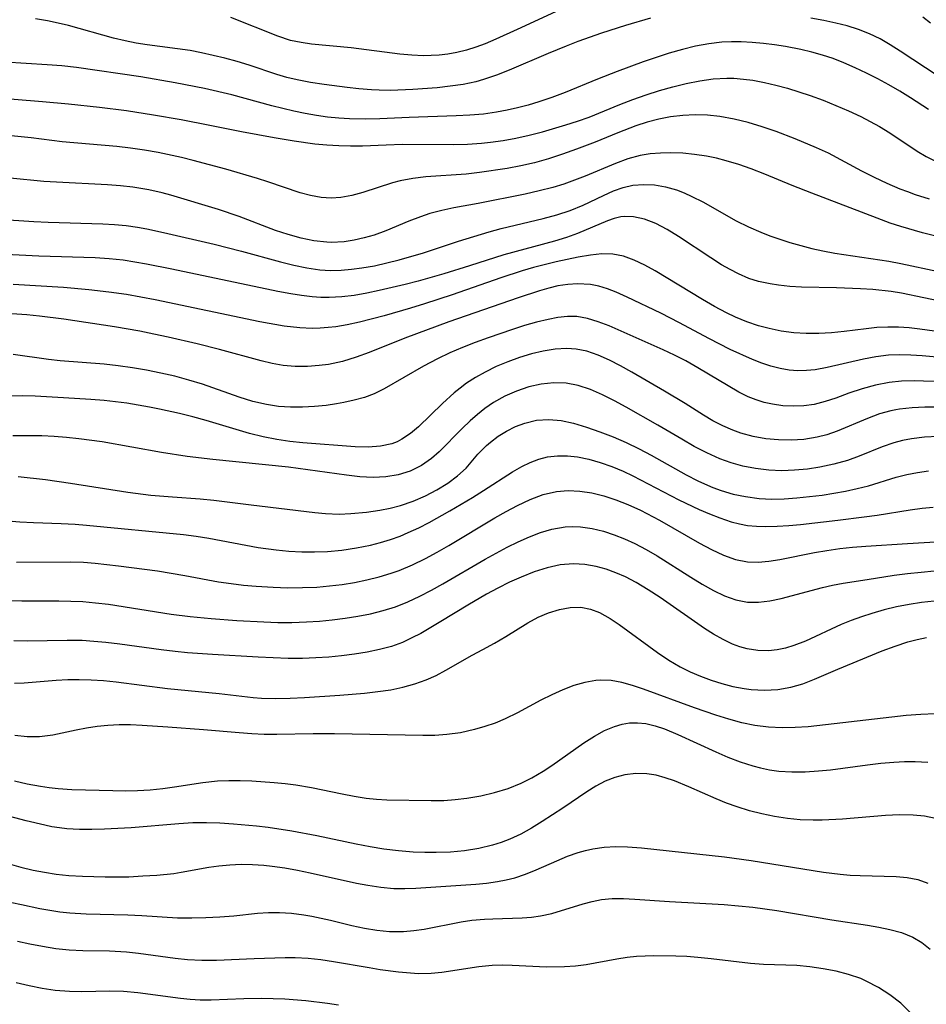
# Model space of a CAD drawing. Extents: x 2081422 to 2084975, y 3167873 to 3174705.
# Drawn here: x 2082064 to 2082184, y 3169984 to 3170115 of the extents above; entities that cross this region are included whole.
import ezdxf

# ---------------------------------------------------------------- set-up
doc = ezdxf.new("R2010")
doc.units = 0

msp = doc.modelspace()

# ---------------------------------------------------------------- linework, layer by layer
at = {"layer": 'Unknown_Line_Type', "color": 0}
for points in [[(2082135.9, 3170116.23, 2564), (2082130.23, 3170113.59, 2564), (2082127.42, 3170112.32, 2564), (2082126.01, 3170111.73, 2564), (2082124.76, 3170111.28, 2564), (2082123.51, 3170110.88, 2564), (2082122.24, 3170110.57, 2564), (2082121.07, 3170110.36, 2564), (2082119.88, 3170110.22, 2564), (2082118.86, 3170110.15, 2564), (2082117.83, 3170110.12, 2564), (2082116.26, 3170110.19, 2564), (2082114.68, 3170110.33, 2564), (2082108.25, 3170111.17, 2564), (2082102.99, 3170111.67, 2564), (2082101.58, 3170111.87, 2564), (2082100.19, 3170112.17, 2564), (2082098.49, 3170112.71, 2564), (2082092.29, 3170115.2, 2564)], [(2082147.94, 3170115.13, 2562), (2082144.6, 3170114.15, 2562), (2082141.43, 3170113.13, 2562), (2082138.29, 3170112.01, 2562), (2082136.73, 3170111.42, 2562), (2082134.34, 3170110.42, 2562), (2082129.19, 3170108.21, 2562), (2082127.5, 3170107.55, 2562), (2082125.8, 3170106.97, 2562), (2082124.77, 3170106.69, 2562), (2082123.08, 3170106.33, 2562), (2082121.37, 3170106.08, 2562), (2082119.64, 3170105.9, 2562), (2082116.42, 3170105.65, 2562), (2082113.43, 3170105.54, 2562), (2082111.94, 3170105.55, 2562), (2082110.94, 3170105.6, 2562), (2082109.26, 3170105.74, 2562), (2082107.72, 3170105.91, 2562), (2082104.66, 3170106.31, 2562), (2082102.86, 3170106.59, 2562), (2082101.08, 3170106.93, 2562), (2082099.71, 3170107.26, 2562), (2082098.36, 3170107.65, 2562), (2082094.71, 3170108.88, 2562), (2082093.11, 3170109.37, 2562), (2082091.5, 3170109.81, 2562), (2082088.37, 3170110.53, 2562), (2082086.87, 3170110.81, 2562), (2082081.2, 3170111.56, 2562), (2082079.72, 3170111.81, 2562), (2082078.25, 3170112.1, 2562), (2082076.72, 3170112.47, 2562), (2082070.77, 3170114.13, 2562), (2082069.36, 3170114.47, 2562), (2082067.95, 3170114.77, 2562), (2082066.39, 3170115.04, 2562)], [(2082190.96, 3170104.18, 2562), (2082181.05, 3170110.72, 2562), (2082179.71, 3170111.57, 2562), (2082178.36, 3170112.36, 2562), (2082176.96, 3170113.05, 2562), (2082175.51, 3170113.62, 2562), (2082174.01, 3170114.09, 2562), (2082172.48, 3170114.47, 2562), (2082170.92, 3170114.8, 2562), (2082169.18, 3170115.11, 2562)], [(2082185.04, 3170114.46, 2564), (2082184.02, 3170115.25, 2564)], [(2082184.78, 3170103.01, 2560), (2082182.42, 3170104.56, 2560), (2082181, 3170105.43, 2560), (2082179.54, 3170106.26, 2560), (2082178.07, 3170107.06, 2560), (2082176.57, 3170107.82, 2560), (2082175.07, 3170108.53, 2560), (2082173.55, 3170109.2, 2560), (2082172.16, 3170109.75, 2560), (2082170.74, 3170110.22, 2560), (2082169.32, 3170110.62, 2560), (2082167.88, 3170110.95, 2560), (2082165.83, 3170111.34, 2560), (2082164.36, 3170111.56, 2560), (2082162.89, 3170111.74, 2560), (2082161.42, 3170111.88, 2560), (2082159.96, 3170111.96, 2560), (2082158.68, 3170111.98, 2560), (2082157.4, 3170111.92, 2560), (2082155.64, 3170111.72, 2560), (2082153.89, 3170111.39, 2560), (2082152.15, 3170110.96, 2560), (2082150.41, 3170110.47, 2560), (2082148.67, 3170109.92, 2560), (2082146.94, 3170109.32, 2560), (2082143.5, 3170108.06, 2560), (2082140.89, 3170107.04, 2560), (2082136.59, 3170105.28, 2560), (2082134.85, 3170104.62, 2560), (2082133.1, 3170104.01, 2560), (2082131.71, 3170103.6, 2560), (2082130.31, 3170103.23, 2560), (2082128.9, 3170102.92, 2560), (2082127.52, 3170102.65, 2560), (2082125.76, 3170102.4, 2560), (2082123.96, 3170102.24, 2560), (2082122.16, 3170102.15, 2560), (2082115.91, 3170101.96, 2560), (2082112.05, 3170101.78, 2560), (2082110.13, 3170101.72, 2560), (2082107.99, 3170101.75, 2560), (2082106.59, 3170101.84, 2560), (2082105.1, 3170101.99, 2560), (2082103.62, 3170102.2, 2560), (2082102.14, 3170102.46, 2560), (2082100.65, 3170102.78, 2560), (2082097.7, 3170103.51, 2560), (2082092.43, 3170104.93, 2560), (2082088.79, 3170105.78, 2560), (2082084.89, 3170106.56, 2560), (2082080.32, 3170107.35, 2560), (2082071.81, 3170108.59, 2560), (2082069.87, 3170108.79, 2560), (2082067.92, 3170108.93, 2560), (2082062.37, 3170109.27, 2560)], [(2082060.26, 3170104.65, 2558), (2082067.28, 3170104.07, 2558), (2082070.77, 3170103.75, 2558), (2082074.88, 3170103.32, 2558), (2082078.44, 3170102.86, 2558), (2082082, 3170102.32, 2558), (2082085.68, 3170101.68, 2558), (2082089.48, 3170100.95, 2558), (2082093.69, 3170100.09, 2558), (2082098.01, 3170099.29, 2558), (2082100.67, 3170098.84, 2558), (2082103.4, 3170098.48, 2558), (2082104.99, 3170098.33, 2558), (2082106.58, 3170098.23, 2558), (2082108.16, 3170098.18, 2558), (2082109.74, 3170098.19, 2558), (2082112.87, 3170098.34, 2558), (2082115.06, 3170098.4, 2558), (2082121.81, 3170098.38, 2558), (2082123.67, 3170098.42, 2558), (2082125.52, 3170098.54, 2558), (2082126.7, 3170098.67, 2558), (2082128.38, 3170098.9, 2558), (2082130.06, 3170099.2, 2558), (2082131.83, 3170099.6, 2558), (2082133.59, 3170100.06, 2558), (2082136.7, 3170100.97, 2558), (2082138.24, 3170101.47, 2558), (2082139.77, 3170102.01, 2558), (2082143.86, 3170103.67, 2558), (2082145.59, 3170104.33, 2558), (2082147.34, 3170104.95, 2558), (2082149.11, 3170105.51, 2558), (2082150.89, 3170106.02, 2558), (2082152.67, 3170106.46, 2558), (2082154.46, 3170106.81, 2558), (2082156.25, 3170107.06, 2558), (2082158.04, 3170107.17, 2558), (2082158.99, 3170107.15, 2558), (2082160.25, 3170107.05, 2558), (2082161.5, 3170106.88, 2558), (2082163.03, 3170106.59, 2558), (2082164.56, 3170106.23, 2558), (2082166.08, 3170105.82, 2558), (2082167.6, 3170105.36, 2558), (2082169.08, 3170104.86, 2558), (2082170.8, 3170104.23, 2558), (2082172.5, 3170103.55, 2558), (2082174.17, 3170102.83, 2558), (2082175.81, 3170102.06, 2558), (2082177.07, 3170101.43, 2558), (2082178.3, 3170100.75, 2558), (2082179.64, 3170099.91, 2558), (2082183.3, 3170097.48, 2558), (2082184.5, 3170096.76, 2558), (2082185.88, 3170096.08, 2558)], [(2082184.92, 3170091.13, 2556), (2082183.08, 3170091.72, 2556), (2082182.04, 3170092.08, 2556), (2082181.02, 3170092.47, 2556), (2082179.31, 3170093.19, 2556), (2082177.62, 3170093.98, 2556), (2082175.97, 3170094.82, 2556), (2082171.51, 3170097.2, 2556), (2082169.95, 3170097.94, 2556), (2082167.11, 3170099.13, 2556), (2082164.57, 3170100.08, 2556), (2082162.73, 3170100.7, 2556), (2082160.87, 3170101.27, 2556), (2082159.01, 3170101.74, 2556), (2082157.13, 3170102.08, 2556), (2082155.49, 3170102.25, 2556), (2082153.85, 3170102.3, 2556), (2082152.21, 3170102.23, 2556), (2082150.58, 3170102.04, 2556), (2082149.03, 3170101.74, 2556), (2082147.49, 3170101.35, 2556), (2082145.97, 3170100.86, 2556), (2082143.58, 3170099.93, 2556), (2082140.59, 3170098.68, 2556), (2082138.13, 3170097.74, 2556), (2082136.27, 3170097.08, 2556), (2082134.41, 3170096.47, 2556), (2082132.53, 3170095.94, 2556), (2082130.74, 3170095.53, 2556), (2082128.94, 3170095.2, 2556), (2082125.26, 3170094.64, 2556), (2082123.48, 3170094.46, 2556), (2082118.15, 3170094.08, 2556), (2082116.41, 3170093.87, 2556), (2082114.72, 3170093.55, 2556), (2082113.72, 3170093.29, 2556), (2082109.8, 3170092.03, 2556), (2082108.34, 3170091.62, 2556), (2082106.87, 3170091.35, 2556), (2082105.57, 3170091.27, 2556), (2082104.26, 3170091.35, 2556), (2082102.86, 3170091.6, 2556), (2082101.46, 3170091.98, 2556), (2082097.19, 3170093.44, 2556), (2082095.82, 3170093.88, 2556), (2082091.6, 3170095.08, 2556), (2082087.29, 3170096.26, 2556), (2082085.75, 3170096.64, 2556), (2082082.64, 3170097.29, 2556), (2082080.82, 3170097.61, 2556), (2082078.99, 3170097.88, 2556), (2082077.15, 3170098.1, 2556), (2082069.89, 3170098.74, 2556), (2082065.78, 3170099.24, 2556), (2082063.14, 3170099.53, 2556)], [(2082187.18, 3170085.88, 2554), (2082184, 3170086.67, 2554), (2082181.12, 3170087.49, 2554), (2082179.69, 3170087.96, 2554), (2082177.96, 3170088.59, 2554), (2082169.33, 3170091.91, 2554), (2082166.7, 3170092.94, 2554), (2082163.09, 3170094.43, 2554), (2082161.27, 3170095.14, 2554), (2082159.62, 3170095.72, 2554), (2082157.96, 3170096.22, 2554), (2082156.66, 3170096.56, 2554), (2082155.36, 3170096.83, 2554), (2082153.78, 3170097.06, 2554), (2082152.21, 3170097.2, 2554), (2082150.64, 3170097.25, 2554), (2082149.26, 3170097.23, 2554), (2082147.9, 3170097.12, 2554), (2082146.55, 3170096.9, 2554), (2082144.9, 3170096.46, 2554), (2082143.27, 3170095.87, 2554), (2082139.24, 3170094.18, 2554), (2082137.84, 3170093.63, 2554), (2082136.43, 3170093.13, 2554), (2082134.99, 3170092.69, 2554), (2082133.16, 3170092.22, 2554), (2082131.32, 3170091.81, 2554), (2082125.09, 3170090.56, 2554), (2082121.84, 3170089.96, 2554), (2082120.24, 3170089.63, 2554), (2082118.67, 3170089.22, 2554), (2082117.42, 3170088.8, 2554), (2082115.88, 3170088.2, 2554), (2082112.82, 3170086.93, 2554), (2082111.27, 3170086.36, 2554), (2082109.95, 3170085.98, 2554), (2082108.63, 3170085.68, 2554), (2082107.29, 3170085.48, 2554), (2082105.58, 3170085.4, 2554), (2082104.99, 3170085.42, 2554), (2082103.29, 3170085.61, 2554), (2082101.58, 3170085.96, 2554), (2082099.88, 3170086.43, 2554), (2082098.19, 3170086.99, 2554), (2082093.36, 3170088.81, 2554), (2082090.62, 3170089.74, 2554), (2082084.32, 3170091.64, 2554), (2082083.19, 3170091.95, 2554), (2082081.4, 3170092.36, 2554), (2082080.36, 3170092.55, 2554), (2082079.3, 3170092.71, 2554), (2082077.63, 3170092.9, 2554), (2082075.94, 3170093.03, 2554), (2082069.15, 3170093.36, 2554), (2082067.46, 3170093.48, 2554), (2082063.02, 3170093.9, 2554)], [(2082061.43, 3170088.48, 2552), (2082066.15, 3170088.16, 2552), (2082068.05, 3170088.08, 2552), (2082075.31, 3170087.87, 2552), (2082076.85, 3170087.78, 2552), (2082078.38, 3170087.64, 2552), (2082079.89, 3170087.43, 2552), (2082081.13, 3170087.2, 2552), (2082083.34, 3170086.72, 2552), (2082090.07, 3170085.17, 2552), (2082093.7, 3170084.25, 2552), (2082098.88, 3170082.81, 2552), (2082100.61, 3170082.37, 2552), (2082102.34, 3170082.01, 2552), (2082104.08, 3170081.77, 2552), (2082105.5, 3170081.68, 2552), (2082106.89, 3170081.71, 2552), (2082108.27, 3170081.83, 2552), (2082109.66, 3170082.02, 2552), (2082111.31, 3170082.31, 2552), (2082112.95, 3170082.67, 2552), (2082114.59, 3170083.08, 2552), (2082117.83, 3170084.01, 2552), (2082122.45, 3170085.55, 2552), (2082126.53, 3170086.78, 2552), (2082128.13, 3170087.23, 2552), (2082129.98, 3170087.7, 2552), (2082133.69, 3170088.57, 2552), (2082135.5, 3170089.05, 2552), (2082137.27, 3170089.62, 2552), (2082138.98, 3170090.31, 2552), (2082141.68, 3170091.61, 2552), (2082143.02, 3170092.21, 2552), (2082144.29, 3170092.66, 2552), (2082145.59, 3170092.97, 2552), (2082147.02, 3170093.09, 2552), (2082148.46, 3170093.01, 2552), (2082149.91, 3170092.76, 2552), (2082151.36, 3170092.35, 2552), (2082152.39, 3170091.96, 2552), (2082153.41, 3170091.49, 2552), (2082154.85, 3170090.75, 2552), (2082159.3, 3170088.27, 2552), (2082160.91, 3170087.46, 2552), (2082162.55, 3170086.73, 2552), (2082163.75, 3170086.27, 2552), (2082166.39, 3170085.39, 2552), (2082167.84, 3170084.98, 2552), (2082169.3, 3170084.6, 2552), (2082170.77, 3170084.28, 2552), (2082172.38, 3170083.97, 2552), (2082179.54, 3170082.9, 2552), (2082181.12, 3170082.61, 2552), (2082186.13, 3170081.56, 2552)], [(2082187.13, 3170077.43, 2550), (2082181.2, 3170078.68, 2550), (2082179.84, 3170078.9, 2550), (2082177.39, 3170079.15, 2550), (2082175.79, 3170079.26, 2550), (2082172.57, 3170079.39, 2550), (2082167.93, 3170079.48, 2550), (2082166.42, 3170079.57, 2550), (2082164.92, 3170079.72, 2550), (2082163.81, 3170079.89, 2550), (2082162.26, 3170080.23, 2550), (2082160.98, 3170080.63, 2550), (2082159.59, 3170081.22, 2550), (2082158.47, 3170081.79, 2550), (2082157.36, 3170082.42, 2550), (2082155.91, 3170083.33, 2550), (2082151.66, 3170086.19, 2550), (2082150.15, 3170087.1, 2550), (2082148.65, 3170087.88, 2550), (2082147.15, 3170088.47, 2550), (2082145.65, 3170088.8, 2550), (2082144.52, 3170088.83, 2550), (2082143.99, 3170088.77, 2550), (2082143.1, 3170088.57, 2550), (2082142.21, 3170088.27, 2550), (2082138.26, 3170086.59, 2550), (2082136.77, 3170086.05, 2550), (2082135.21, 3170085.56, 2550), (2082128.49, 3170083.74, 2550), (2082123.92, 3170082.29, 2550), (2082120.52, 3170081.25, 2550), (2082117.1, 3170080.28, 2550), (2082115.39, 3170079.82, 2550), (2082111.96, 3170079, 2550), (2082110.3, 3170078.66, 2550), (2082108.64, 3170078.38, 2550), (2082106.98, 3170078.18, 2550), (2082105.32, 3170078.09, 2550), (2082104.19, 3170078.1, 2550), (2082103.05, 3170078.18, 2550), (2082101.64, 3170078.34, 2550), (2082100.22, 3170078.56, 2550), (2082098.51, 3170078.87, 2550), (2082084.43, 3170081.86, 2550), (2082081.1, 3170082.51, 2550), (2082077.98, 3170083.03, 2550), (2082076.13, 3170083.23, 2550), (2082074.27, 3170083.35, 2550), (2082066.8, 3170083.59, 2550), (2082060.68, 3170083.89, 2550)], [(2082190.45, 3170072.97, 2548), (2082183.66, 3170073.91, 2548), (2082182.23, 3170074.06, 2548), (2082180.81, 3170074.16, 2548), (2082179.4, 3170074.18, 2548), (2082177.95, 3170074.11, 2548), (2082176.51, 3170073.96, 2548), (2082173.61, 3170073.59, 2548), (2082171.93, 3170073.42, 2548), (2082170.25, 3170073.33, 2548), (2082168.57, 3170073.32, 2548), (2082166.91, 3170073.42, 2548), (2082165.27, 3170073.65, 2548), (2082163.64, 3170073.99, 2548), (2082162.23, 3170074.35, 2548), (2082160.69, 3170074.86, 2548), (2082159.18, 3170075.49, 2548), (2082158.01, 3170076.06, 2548), (2082156.4, 3170076.92, 2548), (2082154.81, 3170077.82, 2548), (2082148.54, 3170081.63, 2548), (2082147.17, 3170082.38, 2548), (2082145.75, 3170083.05, 2548), (2082144.34, 3170083.55, 2548), (2082142.91, 3170083.84, 2548), (2082141.49, 3170083.86, 2548), (2082139.95, 3170083.71, 2548), (2082138.35, 3170083.45, 2548), (2082135.42, 3170082.84, 2548), (2082132.42, 3170082.07, 2548), (2082130.92, 3170081.63, 2548), (2082128.1, 3170080.71, 2548), (2082121.63, 3170078.45, 2548), (2082117.94, 3170077.25, 2548), (2082116.09, 3170076.68, 2548), (2082112.6, 3170075.68, 2548), (2082109.32, 3170074.84, 2548), (2082107.69, 3170074.48, 2548), (2082106.21, 3170074.22, 2548), (2082105.18, 3170074.1, 2548), (2082104.13, 3170074.02, 2548), (2082103.07, 3170074, 2548), (2082101.41, 3170074.06, 2548), (2082099.33, 3170074.3, 2548), (2082096.12, 3170074.86, 2548), (2082082.23, 3170077.77, 2548), (2082078.42, 3170078.47, 2548), (2082076.09, 3170078.82, 2548), (2082073.43, 3170079.11, 2548), (2082070.1, 3170079.4, 2548), (2082063.42, 3170079.83, 2548)], [(2082194.21, 3170069.45, 2546), (2082183.97, 3170070.35, 2546), (2082182.45, 3170070.45, 2546), (2082180.96, 3170070.5, 2546), (2082179.47, 3170070.45, 2546), (2082177.82, 3170070.25, 2546), (2082176.19, 3170069.94, 2546), (2082171.36, 3170068.81, 2546), (2082169.77, 3170068.53, 2546), (2082168.62, 3170068.4, 2546), (2082167.47, 3170068.38, 2546), (2082166.32, 3170068.46, 2546), (2082165.1, 3170068.67, 2546), (2082163.9, 3170068.98, 2546), (2082162.7, 3170069.38, 2546), (2082161.44, 3170069.88, 2546), (2082158.48, 3170071.21, 2546), (2082155.66, 3170072.64, 2546), (2082151.76, 3170074.73, 2546), (2082149.29, 3170076, 2546), (2082144.83, 3170078.12, 2546), (2082143.36, 3170078.78, 2546), (2082142.23, 3170079.23, 2546), (2082141.09, 3170079.59, 2546), (2082139.95, 3170079.83, 2546), (2082138.23, 3170079.92, 2546), (2082136.95, 3170079.83, 2546), (2082135.65, 3170079.62, 2546), (2082134.43, 3170079.33, 2546), (2082133.21, 3170078.97, 2546), (2082130.39, 3170078.04, 2546), (2082121.2, 3170074.88, 2546), (2082115.36, 3170072.71, 2546), (2082110.64, 3170070.81, 2546), (2082108.9, 3170070.18, 2546), (2082107.07, 3170069.63, 2546), (2082105.22, 3170069.23, 2546), (2082104.01, 3170069.07, 2546), (2082102.42, 3170068.95, 2546), (2082100.82, 3170068.96, 2546), (2082099.23, 3170069.09, 2546), (2082097.75, 3170069.34, 2546), (2082096.29, 3170069.69, 2546), (2082090.78, 3170071.2, 2546), (2082087.82, 3170071.95, 2546), (2082083.96, 3170072.85, 2546), (2082082.07, 3170073.24, 2546), (2082080.19, 3170073.62, 2546), (2082076.87, 3170074.2, 2546), (2082070.13, 3170075.22, 2546), (2082066.91, 3170075.64, 2546), (2082065.24, 3170075.8, 2546), (2082061.88, 3170076.02, 2546)], [(2082188.97, 3170066.86, 2544), (2082184.12, 3170067.02, 2544), (2082182.89, 3170067.03, 2544), (2082181.22, 3170066.99, 2544), (2082179.57, 3170066.84, 2544), (2082177.76, 3170066.49, 2544), (2082175.98, 3170066, 2544), (2082174.24, 3170065.41, 2544), (2082172.51, 3170064.77, 2544), (2082171.08, 3170064.3, 2544), (2082169.62, 3170063.93, 2544), (2082168.26, 3170063.74, 2544), (2082166.87, 3170063.68, 2544), (2082165.49, 3170063.75, 2544), (2082164.12, 3170063.94, 2544), (2082163.01, 3170064.18, 2544), (2082161.92, 3170064.52, 2544), (2082160.89, 3170064.94, 2544), (2082159.64, 3170065.57, 2544), (2082154.21, 3170068.79, 2544), (2082152.59, 3170069.68, 2544), (2082151.11, 3170070.43, 2544), (2082149.61, 3170071.14, 2544), (2082142.43, 3170074.32, 2544), (2082141, 3170074.88, 2544), (2082139.58, 3170075.32, 2544), (2082138.15, 3170075.57, 2544), (2082136.9, 3170075.58, 2544), (2082135.64, 3170075.44, 2544), (2082134.35, 3170075.19, 2544), (2082132.8, 3170074.82, 2544), (2082131.22, 3170074.37, 2544), (2082129.62, 3170073.87, 2544), (2082126.41, 3170072.77, 2544), (2082124.69, 3170072.13, 2544), (2082122.99, 3170071.46, 2544), (2082121.31, 3170070.75, 2544), (2082119.67, 3170069.97, 2544), (2082117.83, 3170068.98, 2544), (2082112.63, 3170065.99, 2544), (2082111.27, 3170065.34, 2544), (2082109.98, 3170064.86, 2544), (2082108.64, 3170064.49, 2544), (2082107.27, 3170064.19, 2544), (2082106.27, 3170064.01, 2544), (2082104.93, 3170063.8, 2544), (2082103.36, 3170063.64, 2544), (2082101.77, 3170063.56, 2544), (2082100.17, 3170063.57, 2544), (2082098.59, 3170063.67, 2544), (2082097.01, 3170063.9, 2544), (2082095.18, 3170064.32, 2544), (2082093.38, 3170064.88, 2544), (2082088.52, 3170066.59, 2544), (2082086.7, 3170067.15, 2544), (2082084.85, 3170067.65, 2544), (2082082.99, 3170068.08, 2544), (2082081.11, 3170068.46, 2544), (2082079.23, 3170068.78, 2544), (2082077.35, 3170069.05, 2544), (2082075.46, 3170069.25, 2544), (2082069.66, 3170069.69, 2544), (2082068.08, 3170069.88, 2544), (2082063.41, 3170070.56, 2544)], [(2082189.14, 3170063.55, 2542), (2082184.32, 3170063.55, 2542), (2082182.62, 3170063.47, 2542), (2082180.95, 3170063.3, 2542), (2082180.46, 3170063.22, 2542), (2082179.79, 3170063.08, 2542), (2082178.31, 3170062.67, 2542), (2082176.69, 3170062.07, 2542), (2082172.67, 3170060.37, 2542), (2082171.3, 3170059.9, 2542), (2082170.02, 3170059.57, 2542), (2082168.25, 3170059.28, 2542), (2082166.57, 3170059.17, 2542), (2082164.89, 3170059.21, 2542), (2082163.2, 3170059.38, 2542), (2082161.53, 3170059.68, 2542), (2082159.89, 3170060.12, 2542), (2082158.83, 3170060.5, 2542), (2082157.5, 3170061.08, 2542), (2082156.2, 3170061.76, 2542), (2082154.94, 3170062.5, 2542), (2082152.53, 3170064.04, 2542), (2082149.79, 3170065.7, 2542), (2082145.45, 3170068.22, 2542), (2082143.96, 3170069.04, 2542), (2082142.47, 3170069.8, 2542), (2082140.98, 3170070.46, 2542), (2082139.48, 3170070.96, 2542), (2082138.06, 3170071.25, 2542), (2082136.82, 3170071.33, 2542), (2082135.28, 3170071.23, 2542), (2082133.71, 3170070.98, 2542), (2082132.14, 3170070.61, 2542), (2082130.57, 3170070.14, 2542), (2082129.01, 3170069.58, 2542), (2082127.47, 3170068.93, 2542), (2082125.98, 3170068.21, 2542), (2082124.73, 3170067.51, 2542), (2082123.53, 3170066.74, 2542), (2082122.69, 3170066.1, 2542), (2082121.88, 3170065.44, 2542), (2082120.33, 3170064.04, 2542), (2082117.16, 3170060.95, 2542), (2082116.09, 3170060.05, 2542), (2082114.97, 3170059.3, 2542), (2082114.33, 3170058.97, 2542), (2082113.64, 3170058.7, 2542), (2082112.1, 3170058.37, 2542), (2082110.48, 3170058.25, 2542), (2082108.78, 3170058.29, 2542), (2082101.81, 3170058.83, 2542), (2082100.09, 3170059.01, 2542), (2082098.36, 3170059.26, 2542), (2082096.55, 3170059.62, 2542), (2082094.74, 3170060.07, 2542), (2082089, 3170061.8, 2542), (2082087.24, 3170062.28, 2542), (2082085.46, 3170062.71, 2542), (2082082.8, 3170063.31, 2542), (2082081.47, 3170063.58, 2542), (2082078.48, 3170064.08, 2542), (2082076.98, 3170064.28, 2542), (2082075.48, 3170064.44, 2542), (2082073.72, 3170064.57, 2542), (2082070.08, 3170064.79, 2542), (2082066.34, 3170065, 2542), (2082064.59, 3170065.05, 2542), (2082063.03, 3170065, 2542)], [(2082186.06, 3170059.67, 2540), (2082184.28, 3170059.59, 2540), (2082182.52, 3170059.38, 2540), (2082181.34, 3170059.15, 2540), (2082180.18, 3170058.83, 2540), (2082178.63, 3170058.3, 2540), (2082175.58, 3170057.08, 2540), (2082174.03, 3170056.51, 2540), (2082172.23, 3170056, 2540), (2082170.39, 3170055.61, 2540), (2082168.73, 3170055.36, 2540), (2082167.04, 3170055.19, 2540), (2082165.35, 3170055.14, 2540), (2082163.61, 3170055.21, 2540), (2082161.87, 3170055.42, 2540), (2082160.15, 3170055.76, 2540), (2082158.63, 3170056.18, 2540), (2082157.13, 3170056.72, 2540), (2082155.41, 3170057.49, 2540), (2082153.73, 3170058.36, 2540), (2082152.06, 3170059.3, 2540), (2082148.88, 3170061.18, 2540), (2082144.72, 3170063.54, 2540), (2082143.13, 3170064.4, 2540), (2082141.55, 3170065.2, 2540), (2082139.96, 3170065.89, 2540), (2082138.35, 3170066.42, 2540), (2082136.74, 3170066.74, 2540), (2082135.09, 3170066.8, 2540), (2082133.43, 3170066.61, 2540), (2082131.79, 3170066.24, 2540), (2082130.17, 3170065.7, 2540), (2082128.6, 3170065.01, 2540), (2082127.09, 3170064.17, 2540), (2082125.97, 3170063.4, 2540), (2082124.98, 3170062.6, 2540), (2082124.03, 3170061.75, 2540), (2082122.95, 3170060.72, 2540), (2082119.88, 3170057.66, 2540), (2082118.89, 3170056.77, 2540), (2082117.55, 3170055.84, 2540), (2082116.07, 3170055.1, 2540), (2082114.47, 3170054.58, 2540), (2082112.83, 3170054.31, 2540), (2082111.14, 3170054.24, 2540), (2082109.39, 3170054.35, 2540), (2082107.6, 3170054.56, 2540), (2082099.92, 3170055.6, 2540), (2082089.91, 3170056.63, 2540), (2082086.5, 3170057.04, 2540), (2082083.1, 3170057.55, 2540), (2082075.21, 3170058.95, 2540), (2082072.14, 3170059.36, 2540), (2082070.5, 3170059.53, 2540), (2082068.85, 3170059.66, 2540), (2082067.2, 3170059.74, 2540), (2082065.28, 3170059.78, 2540), (2082063.37, 3170059.75, 2540)], [(2082064.08, 3170054.38, 2538), (2082067.68, 3170053.96, 2538), (2082071, 3170053.51, 2538), (2082078.63, 3170052.3, 2538), (2082081.68, 3170051.91, 2538), (2082084.55, 3170051.66, 2538), (2082088.21, 3170051.41, 2538), (2082090.02, 3170051.25, 2538), (2082094.99, 3170050.6, 2538), (2082103.42, 3170049.62, 2538), (2082104.84, 3170049.48, 2538), (2082106.64, 3170049.4, 2538), (2082108.17, 3170049.45, 2538), (2082110.26, 3170049.64, 2538), (2082112.02, 3170049.91, 2538), (2082113.41, 3170050.19, 2538), (2082114.77, 3170050.54, 2538), (2082116.45, 3170051.11, 2538), (2082118.07, 3170051.81, 2538), (2082119.6, 3170052.6, 2538), (2082121.03, 3170053.49, 2538), (2082122.33, 3170054.45, 2538), (2082123.47, 3170055.49, 2538), (2082125.05, 3170057.31, 2538), (2082126.17, 3170058.46, 2538), (2082126.69, 3170058.93, 2538), (2082127.72, 3170059.71, 2538), (2082128.84, 3170060.4, 2538), (2082130.02, 3170060.99, 2538), (2082131.26, 3170061.45, 2538), (2082132.83, 3170061.82, 2538), (2082134.45, 3170061.93, 2538), (2082136.07, 3170061.78, 2538), (2082137.72, 3170061.42, 2538), (2082139.45, 3170060.92, 2538), (2082141.2, 3170060.31, 2538), (2082142.96, 3170059.62, 2538), (2082144.71, 3170058.86, 2538), (2082146.44, 3170058.02, 2538), (2082148.01, 3170057.19, 2538), (2082152.65, 3170054.59, 2538), (2082154.21, 3170053.79, 2538), (2082155.1, 3170053.38, 2538), (2082156.2, 3170052.93, 2538), (2082157.31, 3170052.52, 2538), (2082158.9, 3170052.05, 2538), (2082160.52, 3170051.7, 2538), (2082162.33, 3170051.46, 2538), (2082164, 3170051.39, 2538), (2082165.67, 3170051.42, 2538), (2082167.35, 3170051.53, 2538), (2082169.03, 3170051.7, 2538), (2082170.7, 3170051.92, 2538), (2082173.8, 3170052.44, 2538), (2082175.32, 3170052.77, 2538), (2082176.82, 3170053.15, 2538), (2082180.52, 3170054.27, 2538), (2082181.93, 3170054.63, 2538), (2082183.35, 3170054.92, 2538), (2082184.77, 3170055.13, 2538)], [(2082062.77, 3170048.5, 2536), (2082064.28, 3170048.37, 2536), (2082066.11, 3170048.27, 2536), (2082069.79, 3170048.14, 2536), (2082071.62, 3170048.05, 2536), (2082073.15, 3170047.93, 2536), (2082085.99, 3170046.69, 2536), (2082087.69, 3170046.48, 2536), (2082089.34, 3170046.22, 2536), (2082094.26, 3170045.26, 2536), (2082095.9, 3170044.97, 2536), (2082098.29, 3170044.64, 2536), (2082099.98, 3170044.48, 2536), (2082101.68, 3170044.4, 2536), (2082103.38, 3170044.38, 2536), (2082105.08, 3170044.45, 2536), (2082107.01, 3170044.62, 2536), (2082108.92, 3170044.9, 2536), (2082110.81, 3170045.29, 2536), (2082112.13, 3170045.62, 2536), (2082113.43, 3170046.02, 2536), (2082114.71, 3170046.48, 2536), (2082115.79, 3170046.93, 2536), (2082117.2, 3170047.58, 2536), (2082118.59, 3170048.29, 2536), (2082121.32, 3170049.82, 2536), (2082124.32, 3170051.6, 2536), (2082125.78, 3170052.5, 2536), (2082129.64, 3170054.99, 2536), (2082130.85, 3170055.69, 2536), (2082131.97, 3170056.24, 2536), (2082133.11, 3170056.67, 2536), (2082134.27, 3170056.98, 2536), (2082135.58, 3170057.13, 2536), (2082136.91, 3170057.11, 2536), (2082138.26, 3170056.96, 2536), (2082139.76, 3170056.65, 2536), (2082141.27, 3170056.22, 2536), (2082142.78, 3170055.69, 2536), (2082144.28, 3170055.07, 2536), (2082145.6, 3170054.45, 2536), (2082151.67, 3170051.3, 2536), (2082154.39, 3170050.01, 2536), (2082155.76, 3170049.42, 2536), (2082157.13, 3170048.89, 2536), (2082158.63, 3170048.38, 2536), (2082159.71, 3170048.09, 2536), (2082160.8, 3170047.88, 2536), (2082161.98, 3170047.77, 2536), (2082163.19, 3170047.74, 2536), (2082164.71, 3170047.78, 2536), (2082166.26, 3170047.87, 2536), (2082167.83, 3170048.01, 2536), (2082172.75, 3170048.57, 2536), (2082176.24, 3170049.01, 2536), (2082177.98, 3170049.26, 2536), (2082182.36, 3170049.97, 2536), (2082183.94, 3170050.18, 2536), (2082185.42, 3170050.33, 2536)], [(2082063.84, 3170043.04, 2534), (2082070.96, 3170043.07, 2534), (2082072.74, 3170043, 2534), (2082074.29, 3170042.89, 2534), (2082077.38, 3170042.55, 2534), (2082082.55, 3170041.85, 2534), (2082086.16, 3170041.26, 2534), (2082090.66, 3170040.43, 2534), (2082092.31, 3170040.19, 2534), (2082093.96, 3170039.99, 2534), (2082095.62, 3170039.84, 2534), (2082097.88, 3170039.69, 2534), (2082099.82, 3170039.63, 2534), (2082101.76, 3170039.64, 2534), (2082103.69, 3170039.72, 2534), (2082105.37, 3170039.87, 2534), (2082107.03, 3170040.07, 2534), (2082108.69, 3170040.34, 2534), (2082110.33, 3170040.67, 2534), (2082111.96, 3170041.07, 2534), (2082113.55, 3170041.55, 2534), (2082114.58, 3170041.92, 2534), (2082116.35, 3170042.67, 2534), (2082118.07, 3170043.52, 2534), (2082119.64, 3170044.36, 2534), (2082121.18, 3170045.25, 2534), (2082127.29, 3170048.9, 2534), (2082128.79, 3170049.74, 2534), (2082130.3, 3170050.53, 2534), (2082131.99, 3170051.33, 2534), (2082133.7, 3170051.98, 2534), (2082135.44, 3170052.39, 2534), (2082136.99, 3170052.51, 2534), (2082138.56, 3170052.43, 2534), (2082140.15, 3170052.19, 2534), (2082141.73, 3170051.81, 2534), (2082143.32, 3170051.3, 2534), (2082144.9, 3170050.68, 2534), (2082146.58, 3170049.91, 2534), (2082149.1, 3170048.6, 2534), (2082154.44, 3170045.52, 2534), (2082156.02, 3170044.68, 2534), (2082157.6, 3170043.94, 2534), (2082159.18, 3170043.38, 2534), (2082160.79, 3170043.05, 2534), (2082162.19, 3170043.01, 2534), (2082163.62, 3170043.13, 2534), (2082165.07, 3170043.38, 2534), (2082169.66, 3170044.31, 2534), (2082171.29, 3170044.58, 2534), (2082173.01, 3170044.82, 2534), (2082174.73, 3170045, 2534), (2082176.47, 3170045.15, 2534), (2082182.01, 3170045.51, 2534), (2082191.59, 3170046.06, 2534)], [(2082062.82, 3170037.92, 2532), (2082064.57, 3170037.88, 2532), (2082069.48, 3170037.9, 2532), (2082071.05, 3170037.87, 2532), (2082072.63, 3170037.8, 2532), (2082074.34, 3170037.65, 2532), (2082076.05, 3170037.45, 2532), (2082084.36, 3170036.15, 2532), (2082086.89, 3170035.82, 2532), (2082089.66, 3170035.55, 2532), (2082093.08, 3170035.28, 2532), (2082096.66, 3170035.1, 2532), (2082098.52, 3170035.04, 2532), (2082100.38, 3170035.04, 2532), (2082102.32, 3170035.09, 2532), (2082104.03, 3170035.21, 2532), (2082105.73, 3170035.37, 2532), (2082107.42, 3170035.59, 2532), (2082109.13, 3170035.86, 2532), (2082110.81, 3170036.19, 2532), (2082112.47, 3170036.6, 2532), (2082114.1, 3170037.11, 2532), (2082115.74, 3170037.77, 2532), (2082117.35, 3170038.52, 2532), (2082118.87, 3170039.31, 2532), (2082120.37, 3170040.15, 2532), (2082125.98, 3170043.42, 2532), (2082128.91, 3170045, 2532), (2082130.39, 3170045.73, 2532), (2082131.87, 3170046.38, 2532), (2082133.35, 3170046.94, 2532), (2082134.84, 3170047.38, 2532), (2082136.59, 3170047.69, 2532), (2082137.62, 3170047.74, 2532), (2082138.66, 3170047.7, 2532), (2082140.19, 3170047.48, 2532), (2082141.71, 3170047.11, 2532), (2082143.11, 3170046.66, 2532), (2082144.49, 3170046.12, 2532), (2082145.86, 3170045.49, 2532), (2082147.35, 3170044.7, 2532), (2082148.82, 3170043.84, 2532), (2082153.28, 3170041.01, 2532), (2082154.77, 3170040.11, 2532), (2082156.26, 3170039.28, 2532), (2082157.75, 3170038.57, 2532), (2082159.26, 3170038.04, 2532), (2082160.79, 3170037.74, 2532), (2082162.26, 3170037.71, 2532), (2082163.75, 3170037.89, 2532), (2082165.26, 3170038.2, 2532), (2082170.73, 3170039.65, 2532), (2082172.08, 3170039.96, 2532), (2082173.49, 3170040.23, 2532), (2082176.67, 3170040.74, 2532), (2082180.22, 3170041.28, 2532), (2082182.01, 3170041.51, 2532), (2082183.8, 3170041.7, 2532), (2082185.56, 3170041.85, 2532)], [(2082185.54, 3170037.84, 2530), (2082183.88, 3170037.67, 2530), (2082182.21, 3170037.42, 2530), (2082180.55, 3170037.09, 2530), (2082178.91, 3170036.69, 2530), (2082177.27, 3170036.23, 2530), (2082175.9, 3170035.78, 2530), (2082174.55, 3170035.28, 2530), (2082173.22, 3170034.74, 2530), (2082168.46, 3170032.57, 2530), (2082166.91, 3170031.96, 2530), (2082165.81, 3170031.62, 2530), (2082164.7, 3170031.38, 2530), (2082163.58, 3170031.27, 2530), (2082162.17, 3170031.31, 2530), (2082160.75, 3170031.54, 2530), (2082159.75, 3170031.82, 2530), (2082158.8, 3170032.17, 2530), (2082157.54, 3170032.76, 2530), (2082156.3, 3170033.46, 2530), (2082155.08, 3170034.24, 2530), (2082149.21, 3170038.33, 2530), (2082147.63, 3170039.36, 2530), (2082146.02, 3170040.32, 2530), (2082144.61, 3170041.06, 2530), (2082143.33, 3170041.61, 2530), (2082142.04, 3170042.08, 2530), (2082140.73, 3170042.44, 2530), (2082139.22, 3170042.71, 2530), (2082137.71, 3170042.8, 2530), (2082135.96, 3170042.65, 2530), (2082134.22, 3170042.27, 2530), (2082132.48, 3170041.73, 2530), (2082130.76, 3170041.05, 2530), (2082129.22, 3170040.35, 2530), (2082127.69, 3170039.58, 2530), (2082126.18, 3170038.76, 2530), (2082123.69, 3170037.32, 2530), (2082120.14, 3170035.16, 2530), (2082117.45, 3170033.58, 2530), (2082116.29, 3170032.97, 2530), (2082115.02, 3170032.39, 2530), (2082113.57, 3170031.86, 2530), (2082112.01, 3170031.43, 2530), (2082110.36, 3170031.08, 2530), (2082108.67, 3170030.81, 2530), (2082106.97, 3170030.6, 2530), (2082105.25, 3170030.43, 2530), (2082103.53, 3170030.32, 2530), (2082101.8, 3170030.25, 2530), (2082099.88, 3170030.24, 2530), (2082095.88, 3170030.43, 2530), (2082089.85, 3170030.79, 2530), (2082086.53, 3170031.02, 2530), (2082084.88, 3170031.17, 2530), (2082083.04, 3170031.38, 2530), (2082077.54, 3170032.14, 2530), (2082075.71, 3170032.36, 2530), (2082074.12, 3170032.52, 2530), (2082072.54, 3170032.62, 2530), (2082070.59, 3170032.66, 2530), (2082065.27, 3170032.57, 2530), (2082063.51, 3170032.6, 2530)], [(2082063.61, 3170026.99, 2528), (2082064.88, 3170027.02, 2528), (2082069.12, 3170027.37, 2528), (2082070.64, 3170027.46, 2528), (2082072.17, 3170027.49, 2528), (2082073.77, 3170027.44, 2528), (2082075.37, 3170027.32, 2528), (2082077.06, 3170027.15, 2528), (2082083.88, 3170026.29, 2528), (2082090.74, 3170025.63, 2528), (2082095.23, 3170025.09, 2528), (2082096.36, 3170025, 2528), (2082098.24, 3170024.95, 2528), (2082100.14, 3170025, 2528), (2082102.05, 3170025.1, 2528), (2082106.71, 3170025.41, 2528), (2082110.01, 3170025.68, 2528), (2082111.75, 3170025.86, 2528), (2082113.47, 3170026.11, 2528), (2082115.09, 3170026.44, 2528), (2082116.67, 3170026.88, 2528), (2082118.19, 3170027.43, 2528), (2082119.5, 3170028.02, 2528), (2082120.77, 3170028.69, 2528), (2082124.28, 3170030.69, 2528), (2082125.71, 3170031.44, 2528), (2082127.23, 3170032.28, 2528), (2082128.74, 3170033.18, 2528), (2082131.64, 3170034.99, 2528), (2082133.01, 3170035.72, 2528), (2082134.41, 3170036.31, 2528), (2082135.84, 3170036.76, 2528), (2082137.26, 3170037.01, 2528), (2082138.67, 3170037.04, 2528), (2082139.95, 3170036.81, 2528), (2082141.18, 3170036.36, 2528), (2082142.57, 3170035.57, 2528), (2082143.75, 3170034.78, 2528), (2082148.87, 3170031.04, 2528), (2082150.35, 3170030.04, 2528), (2082151.88, 3170029.13, 2528), (2082153.2, 3170028.47, 2528), (2082154.56, 3170027.89, 2528), (2082155.95, 3170027.38, 2528), (2082157.4, 3170026.92, 2528), (2082158.86, 3170026.55, 2528), (2082160.34, 3170026.26, 2528), (2082161.28, 3170026.14, 2528), (2082163.06, 3170026.05, 2528), (2082164.82, 3170026.14, 2528), (2082166.55, 3170026.44, 2528), (2082168.12, 3170026.9, 2528), (2082169.67, 3170027.5, 2528), (2082172.76, 3170028.83, 2528), (2082178.66, 3170031.25, 2528), (2082180.36, 3170031.9, 2528), (2082182.06, 3170032.46, 2528), (2082183.3, 3170032.79, 2528), (2082184.53, 3170033.03, 2528)], [(2082185.66, 3170022.92, 2526), (2082183.76, 3170022.84, 2526), (2082181.84, 3170022.68, 2526), (2082179.92, 3170022.48, 2526), (2082168.84, 3170021.2, 2526), (2082167.12, 3170021.1, 2526), (2082165.39, 3170021.08, 2526), (2082163.56, 3170021.17, 2526), (2082161.75, 3170021.38, 2526), (2082160.02, 3170021.74, 2526), (2082158.31, 3170022.2, 2526), (2082156.61, 3170022.74, 2526), (2082153.77, 3170023.72, 2526), (2082147.01, 3170026.2, 2526), (2082145.56, 3170026.69, 2526), (2082144.12, 3170027.07, 2526), (2082142.69, 3170027.33, 2526), (2082141.27, 3170027.39, 2526), (2082140.68, 3170027.35, 2526), (2082139.21, 3170027.09, 2526), (2082137.75, 3170026.66, 2526), (2082136.29, 3170026.09, 2526), (2082134.84, 3170025.43, 2526), (2082133.38, 3170024.71, 2526), (2082130.3, 3170023.07, 2526), (2082128.64, 3170022.25, 2526), (2082127.31, 3170021.7, 2526), (2082125.96, 3170021.23, 2526), (2082124.59, 3170020.83, 2526), (2082122.75, 3170020.42, 2526), (2082120.9, 3170020.16, 2526), (2082119.32, 3170020.07, 2526), (2082117.73, 3170020.06, 2526), (2082106.04, 3170020.25, 2526), (2082103.19, 3170020.25, 2526), (2082098.36, 3170020.16, 2526), (2082096.7, 3170020.18, 2526), (2082095.04, 3170020.26, 2526), (2082093.4, 3170020.38, 2526), (2082088.65, 3170020.82, 2526), (2082083.93, 3170021.16, 2526), (2082080.52, 3170021.38, 2526), (2082078.98, 3170021.44, 2526), (2082077.46, 3170021.45, 2526), (2082075.95, 3170021.38, 2526), (2082074.53, 3170021.23, 2526), (2082073.13, 3170021.02, 2526), (2082071.75, 3170020.76, 2526), (2082068.65, 3170020.11, 2526), (2082066.91, 3170019.88, 2526), (2082065.28, 3170019.89, 2526), (2082063.64, 3170020.07, 2526)], [(2082063.57, 3170014.04, 2524), (2082065.29, 3170013.65, 2524), (2082067.02, 3170013.33, 2524), (2082068.2, 3170013.16, 2524), (2082069.38, 3170013.03, 2524), (2082071.18, 3170012.91, 2524), (2082076.61, 3170012.74, 2524), (2082078.25, 3170012.72, 2524), (2082079.92, 3170012.76, 2524), (2082081.59, 3170012.87, 2524), (2082083.27, 3170013.03, 2524), (2082084.79, 3170013.23, 2524), (2082088.58, 3170013.81, 2524), (2082090.49, 3170014.02, 2524), (2082092, 3170014.09, 2524), (2082093.52, 3170014.09, 2524), (2082095.04, 3170014.04, 2524), (2082098.02, 3170013.83, 2524), (2082099.47, 3170013.69, 2524), (2082100.91, 3170013.51, 2524), (2082102.98, 3170013.16, 2524), (2082107.04, 3170012.3, 2524), (2082108.64, 3170012, 2524), (2082110.24, 3170011.76, 2524), (2082111.6, 3170011.61, 2524), (2082112.95, 3170011.53, 2524), (2082118.86, 3170011.43, 2524), (2082120.5, 3170011.45, 2524), (2082122.04, 3170011.55, 2524), (2082123.59, 3170011.74, 2524), (2082125.43, 3170012.06, 2524), (2082127.26, 3170012.49, 2524), (2082129.04, 3170013.04, 2524), (2082130.77, 3170013.72, 2524), (2082132.17, 3170014.42, 2524), (2082133.69, 3170015.32, 2524), (2082134.86, 3170016.08, 2524), (2082139.1, 3170019.09, 2524), (2082140.51, 3170019.98, 2524), (2082141.82, 3170020.69, 2524), (2082143.15, 3170021.25, 2524), (2082144.15, 3170021.55, 2524), (2082145.15, 3170021.72, 2524), (2082146.21, 3170021.74, 2524), (2082147.29, 3170021.62, 2524), (2082148.53, 3170021.34, 2524), (2082149.78, 3170020.94, 2524), (2082151.57, 3170020.2, 2524), (2082156.57, 3170017.87, 2524), (2082158.18, 3170017.18, 2524), (2082159.82, 3170016.56, 2524), (2082161.48, 3170016.03, 2524), (2082162.52, 3170015.75, 2524), (2082163.72, 3170015.51, 2524), (2082164.93, 3170015.34, 2524), (2082166.68, 3170015.22, 2524), (2082168.43, 3170015.23, 2524), (2082170.2, 3170015.35, 2524), (2082171.78, 3170015.52, 2524), (2082176.69, 3170016.18, 2524), (2082178.45, 3170016.38, 2524), (2082180.21, 3170016.53, 2524), (2082181.61, 3170016.6, 2524), (2082183.01, 3170016.6, 2524), (2082184.72, 3170016.52, 2524)], [(2082185.72, 3170009.03, 2522), (2082184.27, 3170009.34, 2522), (2082182.75, 3170009.51, 2522), (2082180.94, 3170009.55, 2522), (2082179.08, 3170009.46, 2522), (2082173.39, 3170008.98, 2522), (2082170.68, 3170008.82, 2522), (2082169.5, 3170008.81, 2522), (2082167.79, 3170008.88, 2522), (2082166.08, 3170009.06, 2522), (2082164.38, 3170009.31, 2522), (2082162.7, 3170009.65, 2522), (2082161.04, 3170010.07, 2522), (2082159.4, 3170010.58, 2522), (2082158, 3170011.1, 2522), (2082156.62, 3170011.66, 2522), (2082153, 3170013.25, 2522), (2082151.11, 3170014.03, 2522), (2082149.88, 3170014.45, 2522), (2082148.66, 3170014.78, 2522), (2082147.43, 3170014.98, 2522), (2082145.96, 3170015.03, 2522), (2082144.5, 3170014.85, 2522), (2082143.19, 3170014.49, 2522), (2082141.92, 3170013.98, 2522), (2082140.68, 3170013.34, 2522), (2082139.48, 3170012.6, 2522), (2082136.3, 3170010.4, 2522), (2082133.57, 3170008.63, 2522), (2082132.16, 3170007.78, 2522), (2082130.73, 3170006.99, 2522), (2082129.25, 3170006.3, 2522), (2082128.13, 3170005.87, 2522), (2082126.99, 3170005.51, 2522), (2082125.15, 3170005.06, 2522), (2082123.27, 3170004.76, 2522), (2082121.4, 3170004.59, 2522), (2082119.51, 3170004.53, 2522), (2082117.99, 3170004.53, 2522), (2082116.47, 3170004.58, 2522), (2082114.52, 3170004.75, 2522), (2082112.57, 3170005, 2522), (2082110.73, 3170005.3, 2522), (2082108.88, 3170005.66, 2522), (2082103.68, 3170006.76, 2522), (2082100.36, 3170007.39, 2522), (2082097.21, 3170007.86, 2522), (2082095.68, 3170008.04, 2522), (2082092.61, 3170008.32, 2522), (2082090.82, 3170008.43, 2522), (2082089.03, 3170008.49, 2522), (2082087.25, 3170008.48, 2522), (2082085.38, 3170008.36, 2522), (2082079.05, 3170007.81, 2522), (2082075.52, 3170007.62, 2522), (2082073.85, 3170007.58, 2522), (2082072.19, 3170007.59, 2522), (2082070.55, 3170007.68, 2522), (2082069.55, 3170007.8, 2522), (2082068.56, 3170007.96, 2522), (2082067.59, 3170008.15, 2522), (2082065.14, 3170008.75, 2522), (2082059.09, 3170010.34, 2522)], [(2082062.87, 3170003.03, 2520), (2082064.45, 3170002.59, 2520), (2082066.05, 3170002.21, 2520), (2082067.58, 3170001.92, 2520), (2082069.12, 3170001.68, 2520), (2082070.8, 3170001.51, 2520), (2082072.59, 3170001.4, 2520), (2082075.62, 3170001.32, 2520), (2082078.74, 3170001.34, 2520), (2082080.6, 3170001.43, 2520), (2082082.45, 3170001.56, 2520), (2082084.71, 3170001.78, 2520), (2082085.69, 3170001.92, 2520), (2082089.36, 3170002.59, 2520), (2082090.68, 3170002.79, 2520), (2082092.15, 3170002.93, 2520), (2082093.63, 3170002.98, 2520), (2082095.13, 3170002.96, 2520), (2082096.63, 3170002.86, 2520), (2082097.77, 3170002.74, 2520), (2082099.45, 3170002.5, 2520), (2082101.13, 3170002.2, 2520), (2082102.81, 3170001.85, 2520), (2082108.92, 3170000.5, 2520), (2082110.44, 3170000.2, 2520), (2082112.17, 3169999.93, 2520), (2082113.9, 3169999.77, 2520), (2082115.34, 3169999.76, 2520), (2082116.79, 3169999.81, 2520), (2082124.75, 3170000.36, 2520), (2082126.2, 3170000.5, 2520), (2082127.63, 3170000.69, 2520), (2082128.79, 3170000.91, 2520), (2082129.93, 3170001.19, 2520), (2082131.35, 3170001.66, 2520), (2082132.75, 3170002.23, 2520), (2082135.52, 3170003.46, 2520), (2082136.91, 3170004.05, 2520), (2082138.34, 3170004.56, 2520), (2082139.3, 3170004.83, 2520), (2082140.29, 3170005.05, 2520), (2082141.8, 3170005.25, 2520), (2082143.34, 3170005.33, 2520), (2082144.89, 3170005.3, 2520), (2082146.73, 3170005.17, 2520), (2082157.75, 3170003.97, 2520), (2082161.26, 3170003.48, 2520), (2082170.88, 3170001.92, 2520), (2082173.07, 3170001.65, 2520), (2082174.41, 3170001.54, 2520), (2082175.74, 3170001.48, 2520), (2082180.48, 3170001.36, 2520), (2082181.97, 3170001.23, 2520), (2082183.38, 3170000.96, 2520), (2082184.7, 3170000.5, 2520)], [(2082063.22, 3169997.93, 2518), (2082064.52, 3169997.63, 2518), (2082066.94, 3169997.12, 2518), (2082069.59, 3169996.7, 2518), (2082070.92, 3169996.55, 2518), (2082073.07, 3169996.43, 2518), (2082078.61, 3169996.29, 2518), (2082080.46, 3169996.21, 2518), (2082085.21, 3169995.9, 2518), (2082087.09, 3169995.87, 2518), (2082088.96, 3169995.91, 2518), (2082090.83, 3169996.01, 2518), (2082092.69, 3169996.17, 2518), (2082095.82, 3169996.49, 2518), (2082097.27, 3169996.58, 2518), (2082098.72, 3169996.59, 2518), (2082100.33, 3169996.49, 2518), (2082101.95, 3169996.28, 2518), (2082103.01, 3169996.1, 2518), (2082105.49, 3169995.56, 2518), (2082108.33, 3169994.88, 2518), (2082109.99, 3169994.52, 2518), (2082111.65, 3169994.24, 2518), (2082113.31, 3169994.07, 2518), (2082115.15, 3169994.06, 2518), (2082116.53, 3169994.19, 2518), (2082117.91, 3169994.4, 2518), (2082122.84, 3169995.36, 2518), (2082124.25, 3169995.56, 2518), (2082125.9, 3169995.7, 2518), (2082127, 3169995.76, 2518), (2082130.91, 3169995.87, 2518), (2082132.13, 3169995.97, 2518), (2082133.34, 3169996.14, 2518), (2082134.85, 3169996.48, 2518), (2082139, 3169997.76, 2518), (2082140.2, 3169998.07, 2518), (2082141.42, 3169998.3, 2518), (2082142.86, 3169998.43, 2518), (2082144.33, 3169998.44, 2518), (2082145.83, 3169998.38, 2518), (2082150.45, 3169998.05, 2518), (2082157.69, 3169997.63, 2518), (2082159.59, 3169997.49, 2518), (2082161.48, 3169997.31, 2518), (2082164.67, 3169996.87, 2518), (2082171.99, 3169995.61, 2518), (2082176.68, 3169994.91, 2518), (2082178.19, 3169994.66, 2518), (2082179.65, 3169994.36, 2518), (2082181.23, 3169993.94, 2518), (2082182.7, 3169993.34, 2518), (2082183.89, 3169992.62, 2518), (2082185.01, 3169991.73, 2518)], [(2082182.38, 3169983.36, 2516), (2082181.13, 3169984.56, 2516), (2082179.68, 3169985.69, 2516), (2082178.14, 3169986.67, 2516), (2082176.53, 3169987.51, 2516), (2082175.81, 3169987.83, 2516), (2082174.2, 3169988.39, 2516), (2082172.53, 3169988.82, 2516), (2082170.81, 3169989.14, 2516), (2082169.07, 3169989.39, 2516), (2082167.31, 3169989.55, 2516), (2082162.91, 3169989.71, 2516), (2082161.18, 3169989.84, 2516), (2082155.96, 3169990.47, 2516), (2082154.21, 3169990.65, 2516), (2082152.74, 3169990.75, 2516), (2082151.28, 3169990.82, 2516), (2082148.37, 3169990.84, 2516), (2082146.07, 3169990.74, 2516), (2082144.82, 3169990.62, 2516), (2082143.47, 3169990.42, 2516), (2082139.38, 3169989.67, 2516), (2082137.96, 3169989.48, 2516), (2082136.53, 3169989.37, 2516), (2082134.12, 3169989.36, 2516), (2082129.59, 3169989.57, 2516), (2082128.25, 3169989.6, 2516), (2082126.92, 3169989.57, 2516), (2082125.14, 3169989.41, 2516), (2082120.24, 3169988.63, 2516), (2082118.85, 3169988.49, 2516), (2082117.16, 3169988.48, 2516), (2082114.51, 3169988.7, 2516), (2082112.09, 3169989.01, 2516), (2082110.6, 3169989.24, 2516), (2082105.91, 3169990.07, 2516), (2082104.21, 3169990.31, 2516), (2082102.51, 3169990.48, 2516), (2082100.81, 3169990.58, 2516), (2082099.47, 3169990.59, 2516), (2082095.38, 3169990.46, 2516), (2082090.36, 3169990.24, 2516), (2082088.45, 3169990.24, 2516), (2082086.54, 3169990.34, 2516), (2082084.91, 3169990.51, 2516), (2082080.04, 3169991.18, 2516), (2082078.42, 3169991.35, 2516), (2082076.19, 3169991.47, 2516), (2082072.63, 3169991.52, 2516), (2082070.85, 3169991.6, 2516), (2082069.08, 3169991.79, 2516), (2082067.31, 3169992.07, 2516), (2082065.64, 3169992.4, 2516), (2082063.97, 3169992.77, 2516)], [(2082063.8, 3169987.33, 2514), (2082065.53, 3169986.92, 2514), (2082067.26, 3169986.58, 2514), (2082068.98, 3169986.32, 2514), (2082070.9, 3169986.16, 2514), (2082072.51, 3169986.13, 2514), (2082076.21, 3169986.19, 2514), (2082078.06, 3169986.15, 2514), (2082079.94, 3169986, 2514), (2082085.59, 3169985.24, 2514), (2082086.9, 3169985.11, 2514), (2082088.22, 3169985.03, 2514), (2082089.66, 3169985.02, 2514), (2082094, 3169985.21, 2514), (2082096.33, 3169985.26, 2514), (2082099.43, 3169985.16, 2514), (2082102.23, 3169984.93, 2514), (2082105.1, 3169984.58, 2514), (2082106.55, 3169984.36, 2514)]]:
    msp.add_polyline3d(points, dxfattribs=at)

doc.saveas('drawing.dxf')
